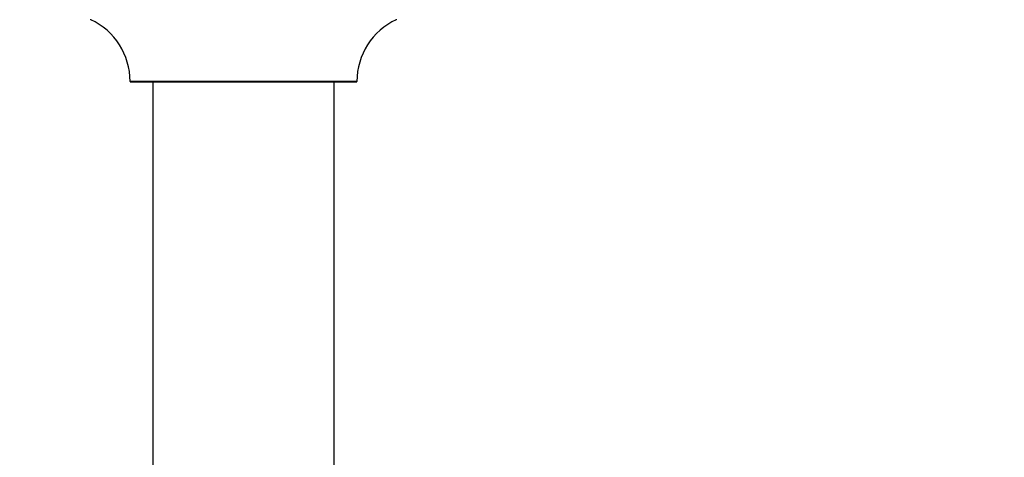
# Model space of a CAD drawing. Units: millimetres. Extents: x 0 to 1440, y 0 to 2726.
# Drawn here: x 987 to 1161, y 1181 to 1258 of the extents above; entities that cross this region are included whole.
import ezdxf
from ezdxf import colors
from ezdxf.entities.mleader import LeaderData, LeaderLine
from ezdxf.math import Vec2, Vec3

# ---------------------------------------------------------------- set-up
doc = ezdxf.new("R2010")
doc.units = ezdxf.units.MM
doc.layers.add('DV5_Défaut', color=7, linetype='Continuous')
doc.layers.add('Défaut', color=7, linetype='Continuous')

# ---------------------------------------------------------------- blocks, each defined once
blk = doc.blocks.new('_DOT')
at = {"color": 0}
blk.add_line((0, 0), (-1, 0), dxfattribs=at)
at = {"color": 0, "const_width": 0.333}
blk.add_lwpolyline([(-0.1665, 0, 1), (0.1665, 0, 1)], format="xyb", close=True, dxfattribs=at)
blk = doc.blocks.new('SE4')
at = {"layer": 'DV5_Défaut', "color": 7, "linetype": 'Continuous'}
for p, q in [((1046.87, 1247.42), (1006.87, 1247.42)), ((1006.97, 1247.32), (1046.77, 1247.32)), ((1010.87, 1247.32), (1010.87, 1158.42)), ((1042.87, 1158.42), (1042.87, 1247.32))]:
    blk.add_line(p, q, dxfattribs=at)
for centre, radius, start, end in [((999.97, 1258.39), 0.1, 180, 245.0733), ((994.87, 1247.42), 12, 0.042, 65.0733), ((1058.87, 1247.42), 12, 114.9267, 179.958), ((1053.77, 1258.39), 0.1, 294.9267, 0), ((1006.97, 1247.42), 0.1, 180.042, 270), ((1046.77, 1247.42), 0.1, 270, 359.958)]:
    blk.add_arc(centre, radius, start, end, dxfattribs=at)

msp = doc.modelspace()

# ---------------------------------------------------------------- block references
at = {"layer": 'Défaut'}
msp.add_blockref('SE4', (0, 0), dxfattribs=at)

# ---------------------------------------------------------------- leaders
at = {"layer": 'Défaut', "color": 7, "linetype": 'Continuous'}
ml = msp.add_multileader_mtext('Standard', dxfattribs=at)
ml.set_content('{\\pxsm0.9;\\fSolid Edge ISO|b1||i0||c0|p34;\\W1.;09/03/2020\\P}', color=256)
ml.set_leader_properties()
ml.set_arrow_properties(name='DOT')
ml.build(insert=Vec2(0, 0))
ml.multileader.update_dxf_attribs({"leader_type": 0, "dogleg_length": 0, "arrow_head_size": 12})
ctx = ml.context
ctx.base_point, ctx.char_height, ctx.arrow_head_size, ctx.landing_gap_size = Vec3(1073.52, 2719.15), 12, 12, 4.2
notes = []
notes.append((ctx, [(0, (0, 0, 0), (0, 0), (1, 0), 1, [])]))
ctx.mtext.insert = Vec3(1075.52, 2725.27)
for ctx, leaders in notes:
    for number, flags, end, landing, length, lines in leaders:
        leader = LeaderData()
        leader.index, (leader.has_last_leader_line, leader.has_dogleg_vector, leader.attachment_direction) = number, flags
        leader.last_leader_point, leader.dogleg_vector, leader.dogleg_length = Vec3(end), Vec3(landing), length
        for number, points, colour, breaks in lines:
            line = LeaderLine()
            line.index, line.vertices, line.color, line.breaks = number, Vec3.list(points), colors.encode_raw_color(colour), breaks
            leader.lines.append(line)
        ctx.leaders.append(leader)

doc.saveas('drawing.dxf')
